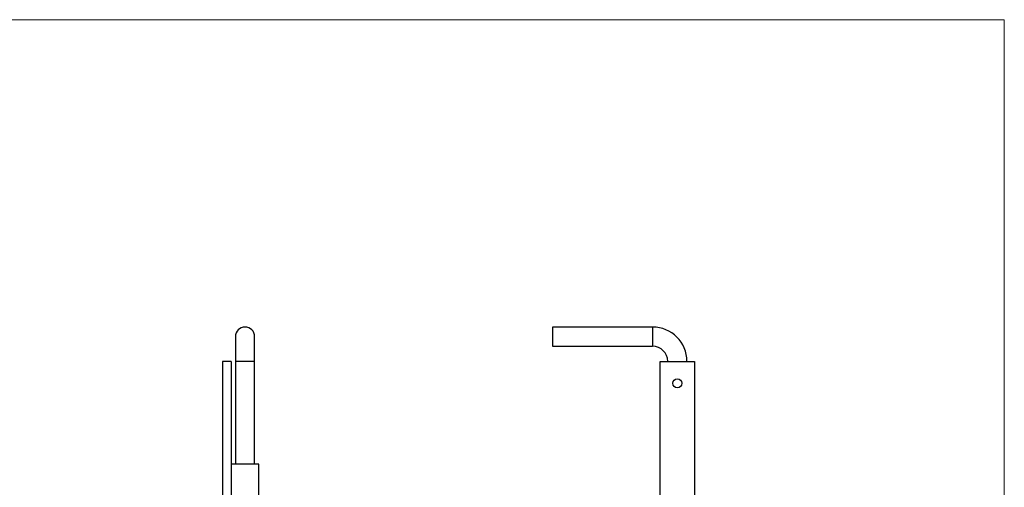
# Model space of a CAD drawing. Units: millimetres. Extents: x 25 to 1460, y 25 to 1025.
# Drawn here: x 742 to 1460, y 684 to 1025 of the extents above; entities that cross this region are included whole.
import ezdxf

# ---------------------------------------------------------------- set-up
doc = ezdxf.new("R2010")
doc.units = ezdxf.units.MM
doc.header["$LTSCALE"] = 5

msp = doc.modelspace()

# ---------------------------------------------------------------- linework, layer by layer
at = {"color": 7, "linetype": 'Continuous', "lineweight": 18}
for q in [(25, 1025), (1460, 25)]:
    msp.add_line((1460, 1025), q, dxfattribs=at)
at = {"color": 7, "linetype": 'Continuous', "lineweight": 25}
for p, q in [((1203.71, 801.14), (1130.71, 801.14)), ((1130.71, 801.14), (1130.71, 794.14)), ((899.71, 794.14), (899.71, 776.14)), ((913.71, 776.14), (913.71, 794.14)), ((1130.71, 794.14), (1130.71, 787.14)), ((1130.71, 787.14), (1203.71, 787.14)), ((896.71, 776.14), (890.21, 776.14)), ((890.21, 776.14), (890.21, 376.14)), ((896.71, 776.14), (896.71, 376.14)), ((899.71, 776.14), (899.71, 701.14)), ((913.71, 701.14), (913.71, 776.14)), ((1209.21, 776.14), (1234.21, 776.14)), ((1209.21, 376.14), (1209.21, 776.14)), ((1234.21, 776.14), (1234.21, 376.14)), ((916.71, 701.14), (896.71, 701.14)), ((916.71, 677.14), (916.71, 701.14))]:
    msp.add_line(p, q, dxfattribs=at)
at = {"color": 8, "linetype": 'Continuous', "lineweight": 25}
for p, q in [((1203.71, 801.14), (1203.71, 794.14)), ((1203.71, 794.14), (1203.71, 787.14)), ((913.71, 776.14), (899.71, 776.14))]:
    msp.add_line(p, q, dxfattribs=at)
at = {"color": 7, "linetype": 'Continuous', "lineweight": 25}
msp.add_circle((1221.71, 760.14), 3.38, dxfattribs=at)
for centre, radius, end in [((906.71, 794.14), 7, 180), ((1203.71, 776.14), 25, 90), ((1203.71, 776.14), 11, 90)]:
    msp.add_arc(centre, radius, 0, end, dxfattribs=at)

doc.saveas('drawing.dxf')
